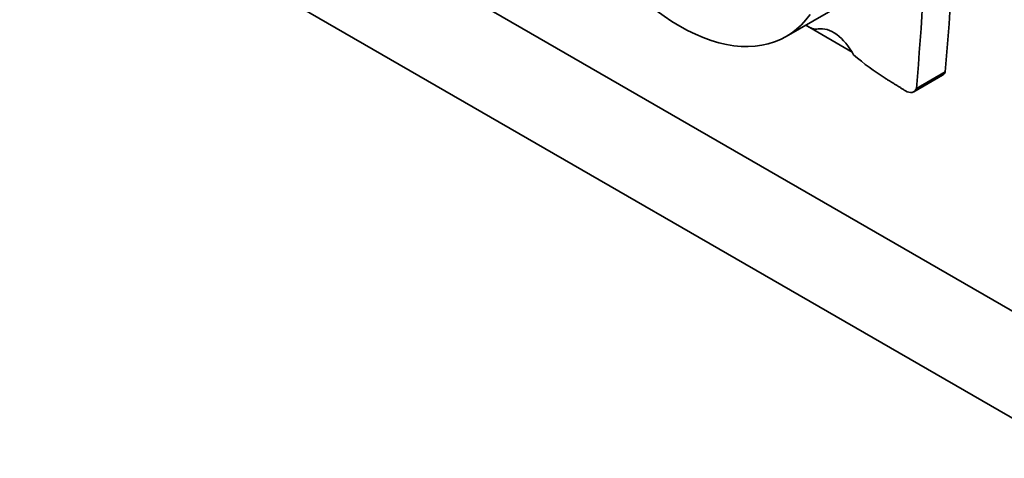
# Model space of a CAD drawing. Units: millimetres. Extents: x 0 to 835, y 0 to 1165.
# Drawn here: x 156 to 171, y 191 to 198 of the extents above; entities that cross this region are included whole.
import ezdxf
from ezdxf import colors
from ezdxf.entities.mleader import LeaderData, LeaderLine
from ezdxf.math import Vec2, Vec3

# ---------------------------------------------------------------- set-up
doc = ezdxf.new("R2010")
doc.units = ezdxf.units.MM
doc.layers.add('DV7_Défaut', color=7, linetype='Continuous')
doc.layers.add('Défaut', color=7, linetype='Continuous')

# ---------------------------------------------------------------- blocks, each defined once
blk = doc.blocks.new('_DOT')
at = {"color": 0}
blk.add_line((0, 0), (-1, 0), dxfattribs=at)
at = {"color": 0, "const_width": 0.333}
blk.add_lwpolyline([(-0.1665, 0, 1), (0.1665, 0, 1)], format="xyb", close=True, dxfattribs=at)
blk = doc.blocks.new('SE6')
at = {"layer": 'DV7_Défaut', "color": 7, "linetype": 'Continuous', "lineweight": 35}
for p, q in [((175.028, 190.914), (146.744, 207.244)), ((180.685, 186.015), (145.33, 206.428)), ((167.8, 197.281), (169.176, 198.076)), ((168.099, 197.454), (168.806, 197.046)), ((169.786, 196.492), (170.226, 196.746)), ((169.745, 196.44), (170.185, 196.694))]:
    blk.add_line(p, q, dxfattribs=at)
for centre, major_axis, start_param, end_param in [((138.042, 219.034), (22.87, -39.612), 0.685989, 0.768173), ((137.602, 218.78), (22.87, -39.612), 0.685989, 0.768173), ((166.178, 200.09), (-1.622, 2.809), 1.730291, 3.403821), ((168.149, 197.714), (0.175, -0.303), 5.319199, 6.093141), ((168.519, 196.869), (-0.292, 0.506), 4.646947, 6.093141), ((169.395, 199.261), (1.631, -2.826), -1.032738, -0.822886), ((170.065, 196.902), (-0.12, 0.208), 3.141593, 3.599872), ((169.625, 196.648), (-0.12, 0.208), 2.319669, 3.599872)]:
    blk.add_ellipse(centre, major_axis=major_axis, ratio=0.57735, start_param=start_param, end_param=end_param, dxfattribs=at)
blk.add_open_spline([(169.308, 196.648), (169.464, 196.552), (169.619, 196.455)], degree=2, dxfattribs=at)

msp = doc.modelspace()

# ---------------------------------------------------------------- block references
at = {"layer": 'Défaut'}
msp.add_blockref('SE6', (0, 0), dxfattribs=at)

# ---------------------------------------------------------------- leaders
at = {"layer": 'Défaut', "color": 7, "linetype": 'Continuous', "lineweight": 18}
ml = msp.add_multileader_mtext('Standard', dxfattribs=at)
ml.set_content('{\\pxsm0.9;\\fSolid Edge ISO|b1||i0||c0|p34;\\W1.;06/09/2017\\P}', color=256)
ml.set_leader_properties()
ml.set_arrow_properties(name='DOT')
ml.build(insert=Vec2(0, 0))
ml.multileader.update_dxf_attribs({"leader_type": 0, "dogleg_length": 0, "arrow_head_size": 12})
ctx = ml.context
ctx.base_point, ctx.char_height, ctx.arrow_head_size, ctx.landing_gap_size = Vec3(747.016, 1157.46), 12, 12, 4.2
notes = []
notes.append((ctx, [(0, (0, 0, 0), (0, 0), (1, 0), 1, [])]))
ctx.mtext.insert = Vec3(749.016, 1163.58)
for ctx, leaders in notes:
    for number, flags, end, landing, length, lines in leaders:
        leader = LeaderData()
        leader.index, (leader.has_last_leader_line, leader.has_dogleg_vector, leader.attachment_direction) = number, flags
        leader.last_leader_point, leader.dogleg_vector, leader.dogleg_length = Vec3(end), Vec3(landing), length
        for number, points, colour, breaks in lines:
            line = LeaderLine()
            line.index, line.vertices, line.color, line.breaks = number, Vec3.list(points), colors.encode_raw_color(colour), breaks
            leader.lines.append(line)
        ctx.leaders.append(leader)

doc.saveas('drawing.dxf')
